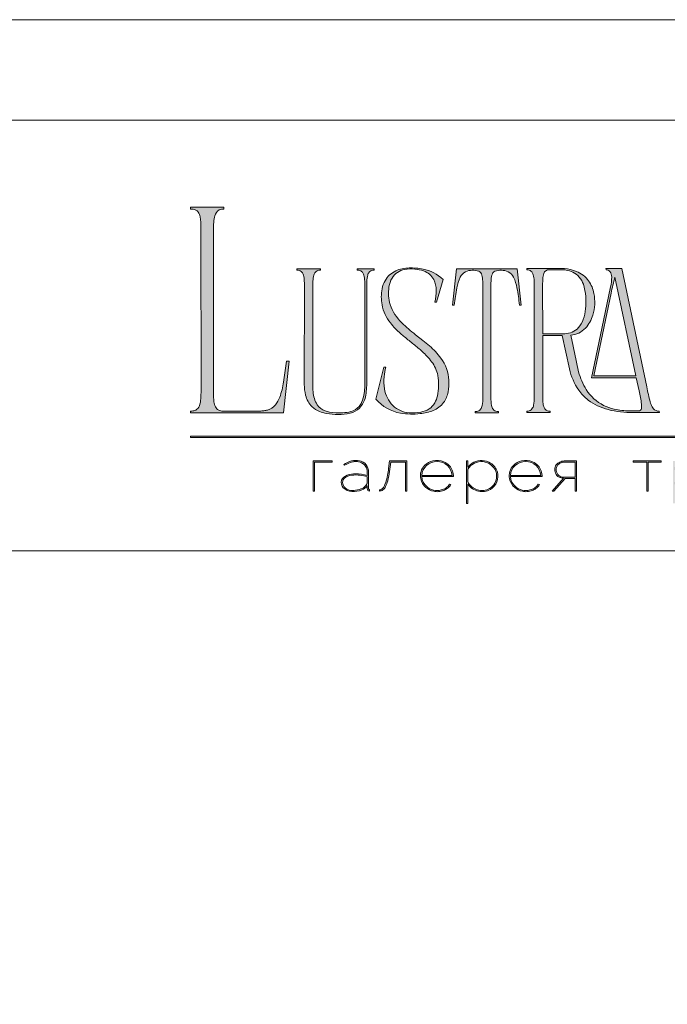
# Model space of a CAD drawing. Units: millimetres. Extents: x -605612750 to 17, y -1703670943 to 113.
# Drawn here: x -605612366 to -605611982, y -1703669157 to -1703668572 of the extents above; entities that cross this region are included whole.
import ezdxf

# ---------------------------------------------------------------- set-up
doc = ezdxf.new("R2010")
doc.units = ezdxf.units.MM
doc.layers.get('0').update_dxf_attribs({"lineweight": 9, "true_color": 0x1c1c1c})
doc.layers.get('Defpoints').update_dxf_attribs({"color": 3, "lineweight": 0})

# ---------------------------------------------------------------- blocks, each defined once
blk = doc.blocks.new('Block_1')
at = {"lineweight": 30}
h = blk.add_hatch(color=256, dxfattribs=at)
h.dxf.hatch_style = 1
h.paths.add_polyline_path([(71.54, -96.8), (74.35, -96.8), (74.35, -96.62), (71.33, -96.62), (71.33, -101.43), (71.54, -101.43)])
h.paths.add_polyline_path([(80.15, -98.4, 0.170469), (79.78, -97.24, 0.18098), (78.69, -96.6, 0.119184), (77.42, -96.64, 0.067582), (76.22, -97.18), (76.34, -97.32, -0.054981), (77.27, -96.88, -0.05473), (77.89, -96.74, -0.068968), (78.55, -96.77, -0.151163), (79.49, -97.24, -0.135189), (79.88, -97.94, -0.069744), (79.94, -98.5), (79.94, -98.95, 0.074413), (78.11, -98.68, 0.097637), (76.74, -98.92, 0.207397), (75.87, -99.7, 0.262217), (76.13, -100.89, 0.209346), (77.5, -101.52, 0.111466), (79.09, -101.22, 0.108727), (79.94, -100.62), (79.94, -101.06, 0.452755), (80.32, -101.43), (80.32, -101.25, -0.215398), (80.19, -101.2, -0.181751), (80.15, -101.06)])
h.paths.add_polyline_path([(77.5, -98.9, -0.058694), (78.81, -98.9, -0.053576), (79.94, -99.15), (79.94, -100.11, -0.137322), (79.85, -100.38, -0.079576), (79.51, -100.76, -0.091023), (78.72, -101.17, -0.087453), (77.47, -101.34, -0.116212), (76.68, -101.11, -0.207954), (76.05, -100.29, -0.260504), (76.27, -99.44, -0.166911)], flags=16)
h.paths.add_polyline_path([(93.04, -97.41, 0.10737), (92.13, -96.77, 0.157161), (90.4, -96.61, 0.143893), (89.09, -97.34, 0.249893), (88.46, -99.46, 0.163044), (89.3, -100.87, 0.127061), (90.53, -101.47, 0.068201), (91.29, -101.52, 0.072322), (92.12, -101.33, 0.060492), (92.67, -101.04, 0.133121), (93.26, -100.38), (93.06, -100.33, -0.131792), (92.45, -100.96, -0.077347), (91.73, -101.26, -0.252236), (89.42, -100.7, -0.189003), (88.63, -99.13), (93.68, -99.13, 0.19953)])
h.paths.add_polyline_path([(91.07, -96.73, -0.398914), (93.45, -98.95), (88.63, -98.95, -0.41166)], flags=16)
h.paths.add_polyline_path([(99.59, -96.98, 0.136121), (98.27, -96.55, 0.134731), (96.92, -96.84, 0.117924), (95.95, -97.64), (95.95, -96.62), (95.74, -96.62), (95.74, -103.41), (95.95, -103.41), (95.95, -100.33, 0.182715), (97.67, -101.47, 0.184597), (99.55, -101.17, 0.165574), (100.58, -99.98, 0.17431), (100.67, -98.38, 0.172781)])
h.paths.add_polyline_path([(96.22, -97.61, -0.071123), (96.72, -97.18, -0.124404), (98.03, -96.73, -0.149128), (99.4, -97.09, -0.207218), (100.52, -98.64, -0.17793), (100.26, -100.16, -0.129621), (99.43, -101.01, -0.213972), (97.5, -101.23, -0.204708), (95.95, -99.93), (95.95, -98.21, -0.160506)], flags=16)
h.paths.add_polyline_path([(107.16, -97.41, 0.10737), (106.26, -96.77, 0.157161), (104.53, -96.61, 0.143893), (103.22, -97.34, 0.249893), (102.59, -99.46, 0.163044), (103.43, -100.87, 0.127061), (104.65, -101.47, 0.068201), (105.41, -101.52, 0.072322), (106.24, -101.33, 0.060492), (106.8, -101.04, 0.133121), (107.39, -100.38), (107.19, -100.33, -0.131792), (106.58, -100.96, -0.077347), (105.85, -101.26, -0.252236), (103.54, -100.7, -0.189003), (102.75, -99.13), (107.8, -99.13, 0.19953)])
h.paths.add_polyline_path([(102.75, -98.95, -0.41166), (105.19, -96.73, -0.398914), (107.58, -98.95)], flags=16)
h.paths.add_polyline_path([(113.25, -96.62), (111.52, -96.62, 0.092562), (110.76, -96.75, 0.110133), (110.16, -97.13, 0.154941), (109.83, -97.79, 0.123938), (109.91, -98.57, 0.178739), (110.5, -99.2, 0.107056), (111.2, -99.4), (109.38, -101.43), (109.64, -101.43), (111.46, -99.41), (113.04, -99.41), (113.04, -101.43), (113.25, -101.43)])
h.paths.add_polyline_path([(110.09, -98.39, -0.203791), (110.17, -97.44, -0.170142), (110.83, -96.91, -0.078307), (111.4, -96.8), (113.04, -96.8), (113.04, -99.23), (111.34, -99.23, -0.131717), (110.62, -99.07, -0.202174)], flags=16)
h = blk.add_hatch(color=256, dxfattribs=at)
h.dxf.hatch_style = 1
edge = h.paths.add_edge_path()
edge.add_line((86.24, -101.43), (86.24, -96.62))
edge.add_line((86.24, -96.62), (83.49, -96.62))
edge.add_line((83.49, -96.62), (83.34, -97.83))
edge.add_arc((64.54, -95.51), 18.94, 349.7969, 352.9634, ccw=False)
edge.add_arc((75.24, -97.52), 8.06, 338.9591, 350.3413, ccw=False)
edge.add_arc((80.44, -99.47), 2.5, 326.4798, 337.9007, ccw=False)
edge.add_arc((81.73, -100.34), 0.948, 301.5891, 327.3053, ccw=False)
edge.add_arc((81.88, -100.61), 0.64, 271.2177, 302.6918, ccw=False)
edge.add_line((81.89, -101.25), (81.89, -101.43))
edge.add_arc((81.89, -100.5), 0.932, 270.1244, 305.3276)
edge.add_arc((81.49, -100.05), 1.54, 307.7733, 334.5409)
edge.add_arc((78.81, -98.7), 4.54, 333.6869, 345.6085)
edge.add_arc((70.33, -96.5), 13.3, 345.5264, 352.1513)
edge.add_line((83.5, -98.32), (83.69, -96.8))
edge.add_line((83.69, -96.8), (86.03, -96.8))
edge.add_line((86.03, -96.8), (86.03, -101.43))
edge.add_line((86.03, -101.43), (86.24, -101.43))
h = blk.add_hatch(color=256, dxfattribs=at)
h.dxf.hatch_style = 1
h.paths.add_polyline_path([(124.66, -96.8), (126.78, -96.8), (126.78, -96.62), (122.31, -96.62), (122.31, -96.8), (124.45, -96.8), (124.45, -101.43), (124.66, -101.43)])
h.paths.add_polyline_path([(131.22, -96.55, 0.134731), (129.88, -96.84, 0.117924), (128.91, -97.64), (128.91, -96.62), (128.7, -96.62), (128.7, -103.41), (128.91, -103.41), (128.91, -100.33, 0.182715), (130.62, -101.47, 0.184597), (132.5, -101.17, 0.165574), (133.54, -99.98, 0.17431), (133.62, -98.38, 0.172781), (132.55, -96.98, 0.136121)])
h.paths.add_polyline_path([(132.36, -97.09, -0.207218), (133.47, -98.64, -0.17793), (133.21, -100.16, -0.129621), (132.38, -101.01, -0.213972), (130.45, -101.23, -0.204708), (128.91, -99.93), (128.91, -98.21, -0.160506), (129.18, -97.61, -0.071123), (129.67, -97.18, -0.124404), (130.98, -96.73, -0.149128)], flags=16)
h.paths.add_polyline_path([(140.12, -97.41, 0.10737), (139.22, -96.77, 0.157161), (137.48, -96.61, 0.143893), (136.17, -97.34, 0.249893), (135.54, -99.46, 0.163044), (136.39, -100.87, 0.127061), (137.61, -101.47, 0.068201), (138.37, -101.52, 0.072322), (139.2, -101.33, 0.060492), (139.75, -101.04, 0.133121), (140.34, -100.38), (140.14, -100.33, -0.131792), (139.53, -100.96, -0.077347), (138.81, -101.26, -0.252236), (136.5, -100.7, -0.189003), (135.71, -99.13), (140.76, -99.13, 0.19953)])
h.paths.add_polyline_path([(138.15, -96.73, -0.398914), (140.54, -98.95), (135.71, -98.95, -0.41166)], flags=16)
h.paths.add_polyline_path([(147.07, -96.62), (146.86, -96.62), (146.86, -98.88), (143.03, -98.88), (143.03, -96.62), (142.82, -96.62), (142.82, -101.43), (143.03, -101.43), (143.03, -99.06), (146.86, -99.06), (146.86, -101.43), (147.07, -101.43)])
h.paths.add_polyline_path([(153.47, -96.62), (150.73, -96.62), (150.59, -97.54, -0.007529), (150.44, -98.46, -0.00924), (150.29, -99.28, -0.014448), (150.12, -99.96, -0.013529), (150.02, -100.3, -0.024159), (149.89, -100.63, -0.067522), (149.66, -101.01, -0.161028), (149.29, -101.25), (148.95, -101.26), (148.95, -102.87), (149.17, -102.87), (149.17, -101.43), (153.98, -101.43), (153.98, -102.87), (154.19, -102.87), (154.19, -101.26), (153.47, -101.26)])
h.paths.add_polyline_path([(150.93, -96.8), (153.26, -96.8), (153.26, -101.26), (149.67, -101.26, 0.147329), (150.05, -100.82, 0.031199), (150.22, -100.44), (150.29, -100.23, 0.032664), (150.62, -98.87, 0.008848)], flags=16)
h.paths.add_polyline_path([(160.61, -97.7, 0.245719), (158.43, -96.54, 0.372738), (155.84, -98.76, 0.389716), (157.86, -101.47, 0.317706), (160.69, -100.23, 0.293389)])
h.paths.add_polyline_path([(160.53, -100.13, -0.317789), (157.9, -101.29, -0.38934), (156.03, -98.78, -0.372217), (158.43, -96.73, -0.245763), (160.45, -97.81, -0.293386)], flags=16)
h.paths.add_polyline_path([(166.22, -98.97, 0.173488), (166.87, -98.41, 0.278379), (166.86, -97.22, 0.238461), (165.83, -96.62), (163.23, -96.62), (163.23, -101.43), (165.84, -101.43, 0.295955), (167.18, -100.59, 0.212261), (167.15, -99.68, 0.227185)])
h.paths.add_polyline_path([(163.43, -98.92), (163.44, -96.8), (165.89, -96.8, -0.195044), (166.62, -97.25, -0.29524), (166.66, -98.35, -0.131951), (166.22, -98.78, -0.142437), (165.63, -98.92)], flags=16)
h.paths.add_polyline_path([(163.44, -99.1), (165.89, -99.1, -0.250267), (166.86, -99.6, -0.301783), (166.93, -100.63, -0.253094), (165.95, -101.25), (163.44, -101.26)], flags=16)
h.paths.add_polyline_path([(171.7, -96.54, 0.372738), (169.11, -98.76, 0.389716), (171.13, -101.47, 0.317706), (173.96, -100.23, 0.293389), (173.87, -97.7, 0.245719)])
h.paths.add_polyline_path([(171.69, -96.73, -0.245763), (173.72, -97.81, -0.293386), (173.8, -100.13, -0.317789), (171.16, -101.29, -0.38934), (169.29, -98.78, -0.372217)], flags=16)
h.paths.add_polyline_path([(176.7, -96.8), (179.51, -96.8), (179.51, -96.62), (176.49, -96.62), (176.49, -101.43), (176.7, -101.43)])
h.paths.add_polyline_path([(183.68, -96.54, 0.372738), (181.09, -98.76, 0.389716), (183.11, -101.47, 0.317706), (185.95, -100.23, 0.293389), (185.86, -97.7, 0.245719)])
h.paths.add_polyline_path([(183.68, -96.73, -0.245763), (185.7, -97.81, -0.293386), (185.79, -100.13, -0.317789), (183.15, -101.29, -0.38934), (181.28, -98.78, -0.372217)], flags=16)
at = {"lineweight": 9}
for points in [[(71.54, -101.43), (71.33, -101.43), (71.33, -96.62), (74.35, -96.62), (74.35, -96.8), (71.54, -96.8)], [(122.31, -96.62), (126.78, -96.62), (126.78, -96.8), (124.66, -96.8), (124.66, -101.43), (124.45, -101.43), (124.45, -96.8), (122.31, -96.8)]]:
    blk.add_lwpolyline(points, close=True, dxfattribs=at)
for points in [[(76.22, -97.18), (76.34, -97.32, -0.054981), (77.27, -96.88, -0.05473), (77.89, -96.74, -0.068968), (78.55, -96.77, -0.151163), (79.49, -97.24, -0.135189), (79.88, -97.94, -0.069744), (79.94, -98.5), (79.94, -98.95, 0.074413), (78.11, -98.68, 0.097637), (76.74, -98.92, 0.207397), (75.87, -99.7, 0.262217), (76.13, -100.89, 0.209346), (77.5, -101.52, 0.111291), (79.09, -101.23, 0.108994), (79.94, -100.62), (79.94, -101.06, 0.452755), (80.32, -101.43), (80.32, -101.25, -0.215398), (80.19, -101.2, -0.181751), (80.15, -101.06), (80.15, -98.4, 0.170469), (79.78, -97.24, 0.18098), (78.69, -96.6, 0.119184), (77.42, -96.64, 0.067582)], [(86.24, -101.43), (86.24, -96.62), (83.49, -96.62), (83.34, -97.83, -0.013817), (83.18, -98.87, -0.049705), (82.76, -100.41, -0.049874), (82.53, -100.85, -0.112682), (82.22, -101.15, -0.138202), (81.89, -101.25), (81.89, -101.43, 0.154822), (82.43, -101.26, 0.11733), (82.87, -100.71, 0.052065), (83.2, -99.82, 0.028915), (83.5, -98.32), (83.69, -96.8), (86.03, -96.8), (86.03, -101.43)], [(93.68, -99.13), (88.63, -99.13, 0.188603), (89.41, -100.7, 0.25263), (91.73, -101.26, 0.077347), (92.45, -100.96, 0.131792), (93.06, -100.33), (93.26, -100.38, -0.133121), (92.67, -101.04, -0.060492), (92.12, -101.33, -0.072322), (91.29, -101.52, -0.068201), (90.53, -101.47, -0.127383), (89.3, -100.87, -0.162702), (88.46, -99.46, -0.249893), (89.09, -97.34, -0.143893), (90.4, -96.61, -0.157161), (92.13, -96.77, -0.10737), (93.04, -97.41, -0.19953)], [(88.63, -98.95), (93.45, -98.95, 0.398914), (91.07, -96.73, 0.41166)], [(95.74, -96.62), (95.74, -103.41), (95.95, -103.41), (95.95, -100.33, 0.182715), (97.67, -101.47, 0.184597), (99.55, -101.17, 0.165574), (100.58, -99.98, 0.17431), (100.67, -98.38, 0.172781), (99.59, -96.98, 0.136121), (98.27, -96.55, 0.134731), (96.92, -96.84, 0.117924), (95.95, -97.64), (95.95, -96.62)], [(95.95, -98.21), (95.95, -99.93, 0.204708), (97.5, -101.23, 0.213972), (99.43, -101.01, 0.129621), (100.26, -100.16, 0.17793), (100.52, -98.64, 0.207218), (99.4, -97.09, 0.149128), (98.03, -96.73, 0.124404), (96.72, -97.18, 0.071123), (96.22, -97.61, 0.160506)], [(107.8, -99.13), (102.75, -99.13, 0.188603), (103.54, -100.7, 0.25263), (105.85, -101.26, 0.077347), (106.58, -100.96, 0.131792), (107.19, -100.33), (107.39, -100.38, -0.133121), (106.8, -101.04, -0.060492), (106.24, -101.33, -0.072322), (105.41, -101.52, -0.068201), (104.65, -101.47, -0.127383), (103.43, -100.87, -0.162702), (102.59, -99.46, -0.249893), (103.22, -97.34, -0.143893), (104.53, -96.61, -0.157161), (106.26, -96.77, -0.10737), (107.16, -97.41, -0.19953)], [(102.75, -98.95), (107.58, -98.95, 0.398914), (105.19, -96.73, 0.41166)], [(113.04, -101.43), (113.25, -101.43), (113.25, -96.62), (111.52, -96.62, 0.092562), (110.76, -96.75, 0.110133), (110.16, -97.13, 0.154941), (109.83, -97.79, 0.123938), (109.91, -98.57, 0.178739), (110.5, -99.2, 0.107056), (111.2, -99.4), (109.38, -101.43), (109.64, -101.43), (111.46, -99.41), (113.04, -99.41)], [(113.04, -96.8), (113.04, -99.23), (111.34, -99.23, -0.131717), (110.62, -99.07, -0.202174), (110.09, -98.39, -0.203791), (110.17, -97.44, -0.170147), (110.83, -96.91, -0.078303), (111.4, -96.8)], [(79.94, -99.15), (79.94, -100.11, -0.138359), (79.85, -100.38, -0.07924), (79.51, -100.76, -0.091023), (78.72, -101.17, -0.087453), (77.47, -101.34, -0.116212), (76.68, -101.11, -0.207954), (76.05, -100.29, -0.260504), (76.27, -99.44, -0.166911), (77.5, -98.9, -0.058694), (78.81, -98.9, -0.053576)]]:
    blk.add_lwpolyline(points, format="xyb", close=True, dxfattribs=at)

msp = doc.modelspace()

# ---------------------------------------------------------------- hatches: boundary and pattern name
h = msp.add_hatch(color=256)
h.dxf.hatch_style = 1
edge = h.paths.add_edge_path()
edge.add_line((-605611986.53, -1703668804.43), (-605611986.41, -1703668805.16))
edge.add_line((-605611986.41, -1703668805.16), (-605612001.97, -1703668805.18))
edge.add_arc((-605612003.14, -1703668748.09), 57.1, 256.01278, 271.17644, ccw=False)
edge.add_arc((-605612008.9, -1703668771.79), 32.71, 232.71121, 255.75876, ccw=False)
edge.add_arc((-605612011.33, -1703668775.52), 28.27, 215.4623, 232.05247, ccw=False)
edge.add_arc((-605612004.93, -1703668771.54), 35.8, 192.54948, 214.70592, ccw=False)
edge.add_line((-605612039.87, -1703668779.32), (-605612044.24, -1703668759.41))
edge.add_line((-605612044.24, -1703668759.41), (-605612055.71, -1703668759.41))
edge.add_line((-605612055.71, -1703668759.41), (-605612055.66, -1703668797.6))
edge.add_arc((-605612033.18, -1703668796.91), 22.49, 181.75406, 189.67205)
edge.add_arc((-605612048.15, -1703668799.44), 7.3, 189.86176, 205.82488)
edge.add_arc((-605612051.91, -1703668801.23), 3.14, 206.24512, 243.55387)
edge.add_arc((-605612051.46, -1703668799.88), 4.55, 246.04384, 271.82795)
edge.add_line((-605612051.32, -1703668804.43), (-605612051.32, -1703668805.16))
edge.add_line((-605612051.32, -1703668805.16), (-605612065.23, -1703668805.16))
edge.add_line((-605612065.23, -1703668805.16), (-605612065.23, -1703668804.43))
edge.add_arc((-605612065.56, -1703668793.17), 11.27, 271.71487, 276.11326)
edge.add_arc((-605612064.72, -1703668801.07), 3.32, 276.15522, 323.0092)
edge.add_arc((-605612067.01, -1703668799.7), 5.98, 325.79673, 349.85741)
edge.add_arc((-605612087.99, -1703668796.1), 27.27, 350.16819, 360.21994)
edge.add_line((-605612060.72, -1703668796), (-605612060.72, -1703668728.92))
edge.add_arc((-605612094.67, -1703668729.16), 33.95, 0.40265, 6.73763)
edge.add_arc((-605612071.59, -1703668726.46), 10.71, 6.86167, 16.66049)
edge.add_arc((-605612065.89, -1703668724.62), 4.73, 15.09151, 38.84849)
edge.add_arc((-605612064.76, -1703668723.97), 3.44, 42.22495, 83.45595)
edge.add_arc((-605612065.45, -1703668730.47), 9.98, 83.78149, 88.70538)
edge.add_line((-605612065.23, -1703668720.49), (-605612065.23, -1703668719.76))
edge.add_line((-605612065.23, -1703668719.76), (-605612044.2, -1703668719.76))
edge.add_line((-605612044.2, -1703668719.76), (-605612042.71, -1703668719.81))
edge.add_arc((-605612044.43, -1703668742.62), 22.87, 67.60843, 85.68679, ccw=False)
edge.add_arc((-605612042.03, -1703668737.17), 16.92, 36.63196, 68.08099, ccw=False)
edge.add_arc((-605612043.49, -1703668737.79), 18.46, 9.99696, 35.47573, ccw=False)
edge.add_arc((-605612051.49, -1703668739.54), 26.65, -17.01676, 10.72566, ccw=False)
edge.add_arc((-605612044.45, -1703668742.19), 19.15, 317.41189, 344.3883, ccw=False)
edge.add_arc((-605612040.23, -1703668745.58), 13.75, 274.64789, 315.92703, ccw=False)
edge.add_line((-605612039.12, -1703668759.29), (-605612037.73, -1703668765.82))
edge.add_arc((-605611462.07, -1703668647.99), 587.6, 191.56841, 193.08621)
edge.add_arc((-605611996.72, -1703668771.03), 38.99, 194.8609, 211.83637)
edge.add_arc((-605612008.05, -1703668778.03), 25.67, 211.89478, 243.35036)
edge.add_arc((-605612006.8, -1703668775.09), 28.87, 243.74567, 257.01971)
edge.add_arc((-605612003.6, -1703668759.99), 44.3, 257.37774, 269.22229)
edge.add_arc((-605612000.96, -1703668631.57), 172.75, 268.92385, 270.72536)
edge.add_arc((-605611998.9, -1703668802.54), 1.77, 274.17698, 347.26732)
edge.add_arc((-605612004.57, -1703668801.32), 7.56, 347.74654, 367.65501)
edge.add_arc((-605612092.75, -1703668814.33), 96.7, 8.33518, 13.10097)
edge.add_line((-605611998.57, -1703668792.42), (-605612000.2, -1703668784.54))
edge.add_line((-605612000.2, -1703668784.54), (-605612026.79, -1703668784.54))
edge.add_line((-605612026.79, -1703668784.54), (-605612019.62, -1703668750.6))
edge.add_line((-605612019.62, -1703668750.6), (-605612015.39, -1703668730.55))
edge.add_arc((-605612037.5, -1703668725.3), 22.73, 346.65404, 361.23694)
edge.add_arc((-605612020.53, -1703668724.78), 5.75, 359.70252, 395.34453)
edge.add_arc((-605612017.97, -1703668723.31), 2.83, 40.94546, 93.21895)
edge.add_line((-605612018.13, -1703668720.49), (-605612018.25, -1703668719.76))
edge.add_line((-605612018.25, -1703668719.76), (-605612008.74, -1703668719.76))
edge.add_line((-605612008.74, -1703668719.76), (-605611993.94, -1703668790.07))
edge.add_arc((-605611851.48, -1703668762.41), 145.13, 190.98754, 194.59045)
edge.add_arc((-605611977.13, -1703668794.85), 15.36, 195.55708, 206.89406)
edge.add_arc((-605611985.21, -1703668798.86), 6.34, 207.6445, 220.44215)
edge.add_arc((-605611986.79, -1703668800.12), 4.32, 221.24017, 273.39257)
edge = h.paths.add_edge_path(flags=16)
edge.add_arc((-605612055.61, -1703668741.42), 25.44, 340.49404, 354.86126, ccw=False)
edge.add_arc((-605612045.83, -1703668744.92), 15.05, 318.8566, 340.63208, ccw=False)
edge.add_arc((-605612042.51, -1703668747.72), 10.71, 269.24139, 318.46516, ccw=False)
edge.add_line((-605612042.65, -1703668758.43), (-605612055.71, -1703668758.43))
edge.add_line((-605612055.71, -1703668758.43), (-605612055.75, -1703668730.25))
edge.add_line((-605612055.75, -1703668730.25), (-605612055.62, -1703668725.86))
edge.add_arc((-605612044.43, -1703668726.1), 11.19, 161.80189, 178.78891, ccw=False)
edge.add_arc((-605612052.14, -1703668723.55), 3.07, 85.89595, 162.05734, ccw=False)
edge.add_line((-605612051.92, -1703668720.49), (-605612044.81, -1703668720.49))
edge.add_arc((-605612044.69, -1703668740.38), 19.9, 81.36174, 90.34526, ccw=False)
edge.add_arc((-605612043.75, -1703668734.59), 14.03, 65.41206, 81.59072, ccw=False)
edge.add_arc((-605612043.24, -1703668732.84), 12.23, 17.78972, 64.17626, ccw=False)
edge.add_arc((-605612066.72, -1703668739.65), 36.67, -6.32946, 16.71468, ccw=False)
edge = h.paths.add_edge_path(flags=16)
edge.add_line((-605612000.44, -1703668783.44), (-605612025.45, -1703668783.44))
edge.add_line((-605612025.45, -1703668783.44), (-605612015.1, -1703668734.4))
edge.add_arc((-605611892.23, -1703668758), 125.12, 164.64987, 169.12588, ccw=False)
edge.add_line((-605612012.89, -1703668724.88), (-605612000.44, -1703668783.44))
edge = h.paths.add_edge_path()
edge.add_line((-605612068.4, -1703668741.48), (-605612069.5, -1703668741.47))
edge.add_arc((-605612188.52, -1703668753.46), 119.63, 5.75175, 10.70221)
edge.add_arc((-605612095.22, -1703668735.52), 24.62, 9.98436, 25.48331)
edge.add_arc((-605612079.57, -1703668728.07), 7.29, 25.57512, 62.33104)
edge.add_arc((-605612080.4, -1703668731.18), 10.45, 66.23301, 110.62451)
edge.add_arc((-605612082.65, -1703668724.33), 3.27, 116.0589, 167.58334)
edge.add_arc((-605612075.58, -1703668726.7), 10.71, 163.33953, 173.13834)
edge.add_arc((-605612052.49, -1703668729.4), 33.95, 173.26237, 179.59735)
edge.add_line((-605612086.44, -1703668729.17), (-605612086.44, -1703668796.45))
edge.add_arc((-605612059.18, -1703668796.35), 27.27, 180.21994, 189.83181)
edge.add_arc((-605612080.15, -1703668799.95), 5.98, 190.14259, 214.20327)
edge.add_arc((-605612082.45, -1703668801.31), 3.32, 216.99079, 263.84477)
edge.add_arc((-605612081.6, -1703668793.41), 11.27, 263.88674, 268.28513)
edge.add_line((-605612081.94, -1703668804.68), (-605612081.94, -1703668805.41))
edge.add_line((-605612081.94, -1703668805.41), (-605612088.76, -1703668805.41))
edge.add_line((-605612088.76, -1703668805.41), (-605612095.73, -1703668805.41))
edge.add_line((-605612095.73, -1703668805.41), (-605612095.73, -1703668804.68))
edge.add_arc((-605612096.07, -1703668793.41), 11.27, 271.71481, 276.11319)
edge.add_arc((-605612095.22, -1703668801.31), 3.32, 276.15523, 323.00921)
edge.add_arc((-605612097.52, -1703668799.95), 5.98, 325.79672, 349.8574)
edge.add_arc((-605612118.49, -1703668796.35), 27.27, 350.16819, 360.21995)
edge.add_line((-605612091.23, -1703668796.24), (-605612091.23, -1703668729.17))
edge.add_arc((-605612125.18, -1703668729.4), 33.95, 0.40264, 6.73762)
edge.add_arc((-605612102.09, -1703668726.7), 10.71, 6.86168, 16.6605)
edge.add_arc((-605612095.02, -1703668724.33), 3.27, 12.41666, 63.94111)
edge.add_arc((-605612097.27, -1703668731.18), 10.45, 69.37549, 113.76699)
edge.add_arc((-605612098.1, -1703668728.07), 7.29, 117.66895, 154.42487)
edge.add_arc((-605612082.45, -1703668735.52), 24.62, 154.51669, 170.01564)
edge.add_arc((-605611989.15, -1703668753.46), 119.63, 169.29779, 174.24825)
edge.add_line((-605612108.17, -1703668741.47), (-605612109.27, -1703668741.48))
edge.add_line((-605612109.27, -1703668741.48), (-605612106.83, -1703668720))
edge.add_line((-605612106.83, -1703668720), (-605612070.84, -1703668720))
edge.add_line((-605612070.84, -1703668720), (-605612068.4, -1703668741.48))
edge = h.paths.add_edge_path()
edge.add_line((-605612114.88, -1703668726.22), (-605612118.67, -1703668739.77))
edge.add_line((-605612118.67, -1703668739.77), (-605612119.64, -1703668739.77))
edge.add_arc((-605612150, -1703668733.03), 31.1, 347.48976, 360.93043)
edge.add_arc((-605612133.46, -1703668732.65), 14.55, 0.48311, 25.7536)
edge.add_arc((-605612129.72, -1703668731.21), 10.56, 27.55381, 71.45217)
edge.add_arc((-605612133.01, -1703668739.92), 19.87, 70.44321, 86.09017)
edge.add_arc((-605612133.79, -1703668741.42), 21.43, 84.26231, 100.12313)
edge.add_arc((-605612135.79, -1703668731.16), 10.98, 99.29328, 148.22925)
edge.add_arc((-605612132.73, -1703668732.63), 14.36, 149.67827, 172.27084)
edge.add_arc((-605612123.32, -1703668734.24), 23.9, 171.48548, 196.69763)
edge.add_arc((-605612120.62, -1703668732.52), 27, 198.54325, 226.16285)
edge.add_arc((-605612081.49, -1703668693.21), 82.46, 225.46967, 232.94476)
edge.add_line((-605612131.18, -1703668759.02), (-605612126.85, -1703668762.39))
edge.add_arc((-605612191.55, -1703668844.64), 104.65, 48.98831, 51.81157, ccw=False)
edge.add_arc((-605612150.71, -1703668798.48), 43.02, 36.49885, 49.6836, ccw=False)
edge.add_arc((-605612135.9, -1703668787.44), 24.54, 3.10116, 36.34475, ccw=False)
edge.add_arc((-605612138.54, -1703668787.77), 27.2, -11.07613, 3.49852, ccw=False)
edge.add_arc((-605612127.26, -1703668790.15), 15.68, 324.11873, 349.54115, ccw=False)
edge.add_arc((-605612126.12, -1703668790.53), 14.53, 292.14509, 322.7112, ccw=False)
edge.add_arc((-605612130.75, -1703668779.35), 26.64, 275.06557, 292.30216, ccw=False)
edge.add_arc((-605612133.1, -1703668764.31), 41.83, 260.38569, 276.45404, ccw=False)
edge.add_arc((-605612136.2, -1703668781.85), 24.02, 219.79821, 260.67904, ccw=False)
edge.add_line((-605612154.66, -1703668797.23), (-605612149.9, -1703668778.32))
edge.add_line((-605612149.9, -1703668778.32), (-605612148.8, -1703668778.32))
edge.add_arc((-605612115.41, -1703668787.42), 34.61, 164.76241, 174.25917)
edge.add_arc((-605612123.54, -1703668786.7), 26.45, 174.05083, 189.84021)
edge.add_arc((-605612131.7, -1703668788.37), 18.12, 189.04943, 224.53224)
edge.add_arc((-605612134.01, -1703668790.18), 15.2, 225.75441, 266.39276)
edge.add_arc((-605612133.31, -1703668774.79), 30.61, 266.9051, 279.92896)
edge.add_arc((-605612130.37, -1703668791.17), 13.97, 279.6343, 301.16076)
edge.add_arc((-605612128.53, -1703668794.62), 10.06, 302.34898, 330.77818)
edge.add_arc((-605612133.19, -1703668792.12), 15.35, 331.11408, 347.63599)
edge.add_arc((-605612150.05, -1703668788.55), 32.58, 347.8562, 369.38053)
edge.add_arc((-605612139.05, -1703668788.02), 21.69, 12.7123, 36.68602)
edge.add_arc((-605612154.26, -1703668799.46), 40.71, 36.81681, 48.42973)
edge.add_arc((-605612203.44, -1703668853.88), 114.06, 48.0878, 51.43816)
edge.add_arc((-605611872.65, -1703668438.56), 416.89, 230.52636, 231.47055, ccw=False)
edge.add_arc((-605612075.74, -1703668685.87), 96.88, 228.4002, 230.26421, ccw=False)
edge.add_arc((-605612109.28, -1703668722.86), 46.95, 218.32748, 229.02782, ccw=False)
edge.add_arc((-605612126.69, -1703668736.48), 24.85, 191.21765, 218.6008, ccw=False)
edge.add_arc((-605612125.83, -1703668736.68), 25.65, 168.79097, 190.38761, ccw=False)
edge.add_arc((-605612134.62, -1703668735.01), 16.71, 151.16431, 168.57134, ccw=False)
edge.add_arc((-605612137.28, -1703668733.65), 13.72, 114.38897, 150.79963, ccw=False)
edge.add_arc((-605612135.47, -1703668737.4), 17.89, 101.52801, 114.70558, ccw=False)
edge.add_arc((-605612134.36, -1703668742.72), 23.32, 91.54094, 101.57286, ccw=False)
edge.add_arc((-605612133.9, -1703668758.49), 39.1, 79.35078, 91.59067, ccw=False)
edge.add_arc((-605612130.74, -1703668742.2), 22.51, 45.22749, 79.61358, ccw=False)
edge = h.paths.add_edge_path()
edge.add_line((-605612155.65, -1703668720.01), (-605612155.65, -1703668720.74))
edge.add_arc((-605612155.42, -1703668730.72), 9.98, 91.29464, 96.21853)
edge.add_arc((-605612156.11, -1703668724.21), 3.44, 96.54404, 137.77505)
edge.add_arc((-605612154.98, -1703668724.87), 4.73, 141.1515, 164.90848)
edge.add_arc((-605612149.28, -1703668726.7), 10.71, 163.33951, 173.13832)
edge.add_arc((-605612126.2, -1703668729.41), 33.95, 173.26238, 179.59736)
edge.add_line((-605612160.15, -1703668729.17), (-605612160.15, -1703668781.1))
edge.add_line((-605612160.15, -1703668781.1), (-605612160.15, -1703668787))
edge.add_arc((-605612198.72, -1703668788.14), 38.59, -11.73094, 1.69243, ccw=False)
edge.add_arc((-605612174.06, -1703668793.34), 13.39, 316.22546, 348.61241, ccw=False)
edge.add_arc((-605612172.86, -1703668793.68), 12.3, 283.32676, 313.47863, ccw=False)
edge.add_arc((-605612176.28, -1703668779.86), 26.54, 268.05916, 283.64167, ccw=False)
edge.add_arc((-605612177.12, -1703668766.13), 40.25, 260.18164, 269.91285, ccw=False)
edge.add_arc((-605612180.24, -1703668784.64), 21.47, 248.06862, 259.95584, ccw=False)
edge.add_arc((-605612183.15, -1703668791.78), 13.76, 226.73519, 248.21469, ccw=False)
edge.add_arc((-605612182.5, -1703668791.69), 14.28, 193.06452, 225.11182, ccw=False)
edge.add_arc((-605612169.34, -1703668788.23), 27.89, 180.85497, 193.86225, ccw=False)
edge.add_line((-605612197.22, -1703668788.65), (-605612197.13, -1703668729.17))
edge.add_arc((-605612231.08, -1703668729.4), 33.95, 0.40265, 6.73763)
edge.add_arc((-605612207.99, -1703668726.7), 10.71, 6.86167, 16.66048)
edge.add_arc((-605612202.3, -1703668724.86), 4.73, 15.09151, 38.84849)
edge.add_arc((-605612201.17, -1703668724.21), 3.44, 42.22494, 83.45594)
edge.add_arc((-605612201.86, -1703668730.72), 9.98, 83.78152, 88.70541)
edge.add_line((-605612201.63, -1703668720.73), (-605612201.63, -1703668719.99))
edge.add_line((-605612201.63, -1703668719.99), (-605612187.61, -1703668719.99))
edge.add_line((-605612187.61, -1703668719.99), (-605612187.61, -1703668720.73))
edge.add_arc((-605612187.39, -1703668730.71), 9.98, 91.29459, 96.21848)
edge.add_arc((-605612188.08, -1703668724.2), 3.44, 96.54402, 137.77503)
edge.add_arc((-605612186.94, -1703668724.85), 4.73, 141.1515, 164.90848)
edge.add_arc((-605612181.25, -1703668726.69), 10.71, 163.33953, 173.13834)
edge.add_arc((-605612158.16, -1703668729.4), 33.95, 173.26237, 179.59735)
edge.add_line((-605612192.11, -1703668729.16), (-605612192.11, -1703668784.7))
edge.add_line((-605612192.11, -1703668784.7), (-605612192.11, -1703668788.79))
edge.add_arc((-605612153.87, -1703668789.42), 38.25, 179.05005, 185.13779)
edge.add_arc((-605612175.63, -1703668791.93), 16.36, 183.22313, 212.00162)
edge.add_arc((-605612181.41, -1703668794.96), 9.87, 214.84826, 250.05083)
edge.add_arc((-605612179.41, -1703668789.98), 15.23, 249.36775, 259.40065)
edge.add_arc((-605612176.36, -1703668768.76), 36.66, 260.81573, 273.1594)
edge.add_arc((-605612174.89, -1703668785.33), 20.04, 271.58096, 285.65889)
edge.add_arc((-605612172.17, -1703668795.15), 9.85, 285.82507, 319.30722)
edge.add_arc((-605612173.15, -1703668794.48), 11.03, 319.98633, 334.08468)
edge.add_arc((-605612180.36, -1703668791.32), 18.9, 335.02143, 352.64833)
edge.add_arc((-605612210.87, -1703668787.39), 49.67, 352.66315, 362.38116)
edge.add_line((-605612161.25, -1703668785.33), (-605612161.25, -1703668729.17))
edge.add_arc((-605612195.2, -1703668729.4), 33.95, 0.40265, 6.73763)
edge.add_arc((-605612172.11, -1703668726.7), 10.71, 6.86168, 16.66049)
edge.add_arc((-605612166.42, -1703668724.86), 4.73, 15.09151, 38.84849)
edge.add_arc((-605612165.28, -1703668724.21), 3.44, 42.22494, 83.45594)
edge.add_arc((-605612165.97, -1703668730.72), 9.98, 83.78152, 88.70541)
edge.add_line((-605612165.75, -1703668720.73), (-605612165.75, -1703668720))
edge.add_line((-605612165.75, -1703668720), (-605612161.29, -1703668720))
edge.add_line((-605612161.29, -1703668720), (-605612155.65, -1703668720.01))
edge = h.paths.add_edge_path()
edge.add_line((-605612206.2, -1703668774.73), (-605612209.51, -1703668805.41))
edge.add_line((-605612209.51, -1703668805.41), (-605612264.76, -1703668805.41))
edge.add_line((-605612264.76, -1703668805.41), (-605612264.76, -1703668804.36))
edge.add_arc((-605612264.74, -1703668792.92), 11.44, 269.89079, 274.21791)
edge.add_arc((-605612264.23, -1703668797.96), 6.37, 273.00785, 294.28773)
edge.add_arc((-605612263.57, -1703668799.86), 4.38, 296.6405, 340.82233)
edge.add_arc((-605612274, -1703668796.34), 15.39, 341.21563, 357.67355)
edge.add_arc((-605612352.74, -1703668791.32), 94.28, 356.56469, 358.67265)
edge.add_line((-605612258.48, -1703668793.5), (-605612258.5, -1703668695.46))
edge.add_arc((-605612294.03, -1703668695.03), 35.54, 359.31132, 369.73169)
edge.add_arc((-605612266.06, -1703668690.32), 7.17, 10.43545, 34.41704)
edge.add_arc((-605612263.4, -1703668688.69), 4.06, 36.65644, 63.65206)
edge.add_arc((-605612264.49, -1703668691.58), 7.14, 66.0521, 92.11143)
edge.add_line((-605612264.76, -1703668684.45), (-605612264.76, -1703668683.4))
edge.add_line((-605612264.76, -1703668683.4), (-605612257.8, -1703668683.4))
edge.add_line((-605612257.8, -1703668683.4), (-605612244.89, -1703668683.4))
edge.add_line((-605612244.89, -1703668683.4), (-605612244.89, -1703668684.44))
edge.add_arc((-605612245.06, -1703668691.11), 6.67, 88.56455, 113.08048)
edge.add_arc((-605612245.24, -1703668689.57), 5.2, 117.84658, 167.44502)
edge.add_arc((-605612231.79, -1703668693.56), 19.22, 164.568, 175.64593)
edge.add_arc((-605612172.71, -1703668697.83), 78.46, 175.80889, 180.53497)
edge.add_line((-605612251.16, -1703668698.56), (-605612251.16, -1703668785.07))
edge.add_line((-605612251.16, -1703668785.07), (-605612251.07, -1703668795.65))
edge.add_arc((-605612219.95, -1703668794.34), 31.15, 182.41188, 188.27497)
edge.add_arc((-605612239.94, -1703668797.37), 10.93, 187.60816, 204.01549)
edge.add_arc((-605612246.05, -1703668800.05), 4.26, 204.51117, 242.92409)
edge.add_arc((-605612245.59, -1703668798.55), 5.81, 245.6425, 271.75946)
edge.add_line((-605612245.41, -1703668804.36), (-605612223.66, -1703668804.36))
edge.add_arc((-605612223.79, -1703668782.96), 21.4, 270.34858, 277.20551)
edge.add_arc((-605612222.84, -1703668790.52), 13.78, 277.2208, 286.19178)
edge.add_arc((-605612221.53, -1703668794.72), 9.38, 285.68222, 321.27773)
edge.add_arc((-605612227.07, -1703668790.6), 16.28, 322.1656, 340.01097)
edge.add_arc((-605612259.61, -1703668779.1), 50.79, 340.36021, 350.89208)
edge.add_line((-605612209.46, -1703668787.14), (-605612207.76, -1703668774.73))
edge.add_line((-605612207.76, -1703668774.73), (-605612206.2, -1703668774.73))
at = {"lineweight": 9}
h = msp.add_hatch(color=256, dxfattribs=at)
h.dxf.hatch_style = 1
h.paths.add_polyline_path([(-605612264.76, -1703668819.2), (-605611531.2, -1703668819.2), (-605611531.2, -1703668820.13), (-605612264.76, -1703668820.13)])

# ---------------------------------------------------------------- linework, layer by layer
for points in [[(-605612708.15, -1703668631.68), (-605611116.02, -1703668631.68), (-605611116.02, -1703670883.41), (-605612708.15, -1703670883.41)], [(-605612708.15, -1703668631.68), (-605611116.02, -1703668631.68), (-605611116.02, -1703668887.38), (-605612708.15, -1703668887.38)], [(-605611531.2, -1703668820.13), (-605612264.76, -1703668820.13), (-605612264.76, -1703668819.2), (-605611531.2, -1703668819.2)]]:
    msp.add_lwpolyline(points, close=True)
at = {"lineweight": 15}
for points in [[(-605612206.2, -1703668774.73), (-605612209.51, -1703668805.41), (-605612264.76, -1703668805.41), (-605612264.76, -1703668804.36, 0.018883), (-605612263.89, -1703668804.33, 0.093119), (-605612261.61, -1703668803.77, 0.195204), (-605612259.43, -1703668801.3, 0.071935), (-605612258.63, -1703668796.97, 0.009198), (-605612258.48, -1703668793.5), (-605612258.5, -1703668695.46, 0.045499), (-605612259.01, -1703668689.02, 0.105023), (-605612260.14, -1703668686.27, 0.118338), (-605612261.6, -1703668685.06, 0.114198), (-605612264.76, -1703668684.45), (-605612264.76, -1703668683.4), (-605612257.8, -1703668683.4), (-605612244.89, -1703668683.4), (-605612244.89, -1703668684.44, 0.107381), (-605612247.67, -1703668684.97, 0.219857), (-605612250.32, -1703668688.44, 0.048374), (-605612250.96, -1703668692.1, 0.020624), (-605612251.16, -1703668698.56), (-605612251.16, -1703668785.07), (-605612251.07, -1703668795.65, 0.025588), (-605612250.77, -1703668798.82, 0.071713), (-605612249.92, -1703668801.82, 0.169195), (-605612247.99, -1703668803.85, 0.114453), (-605612245.41, -1703668804.36), (-605612223.66, -1703668804.36, 0.029928), (-605612221.11, -1703668804.19, 0.039163), (-605612219, -1703668803.75, 0.156576), (-605612214.21, -1703668800.59, 0.078023), (-605612211.77, -1703668796.17, 0.045986), (-605612209.46, -1703668787.14), (-605612207.76, -1703668774.73), (-605612206.2, -1703668774.73)], [(-605612155.65, -1703668720.01), (-605612155.65, -1703668720.74, 0.021488), (-605612156.5, -1703668720.79, 0.181871), (-605612158.66, -1703668721.9, 0.104032), (-605612159.54, -1703668723.63, 0.042781), (-605612159.91, -1703668725.43, 0.027649), (-605612160.15, -1703668729.17), (-605612160.15, -1703668781.1), (-605612160.15, -1703668787, -0.058638), (-605612160.94, -1703668795.98, -0.142263), (-605612164.39, -1703668802.6, -0.132327), (-605612170.02, -1703668805.64, -0.068097), (-605612177.18, -1703668806.38, -0.042486), (-605612183.98, -1703668805.79, -0.051914), (-605612188.26, -1703668804.56, -0.093997), (-605612192.58, -1703668801.81, -0.140751), (-605612196.41, -1703668794.91, -0.056816), (-605612197.22, -1703668788.65), (-605612197.13, -1703668729.17, 0.027649), (-605612197.36, -1703668725.42, 0.042781), (-605612197.74, -1703668723.63, 0.104032), (-605612198.62, -1703668721.9, 0.181871), (-605612200.77, -1703668720.79, 0.021488), (-605612201.63, -1703668720.73), (-605612201.63, -1703668719.99), (-605612187.61, -1703668719.99), (-605612187.61, -1703668720.73, 0.021488), (-605612188.47, -1703668720.78, 0.181871), (-605612190.62, -1703668721.89, 0.104032), (-605612191.51, -1703668723.62, 0.042781), (-605612191.88, -1703668725.41, 0.027649), (-605612192.11, -1703668729.16), (-605612192.11, -1703668784.7), (-605612192.11, -1703668788.79, 0.026569), (-605612191.96, -1703668792.85, 0.126234), (-605612189.5, -1703668800.6, 0.15482), (-605612184.77, -1703668804.23, 0.043805), (-605612182.21, -1703668804.95, 0.053912), (-605612174.34, -1703668805.36, 0.061504), (-605612169.48, -1703668804.63, 0.147142), (-605612164.7, -1703668801.57, 0.061593), (-605612163.22, -1703668799.3, 0.077064), (-605612161.61, -1703668793.74, 0.042428), (-605612161.25, -1703668785.33), (-605612161.25, -1703668729.17, 0.027649), (-605612161.48, -1703668725.42, 0.042781), (-605612161.85, -1703668723.63, 0.104032), (-605612162.73, -1703668721.9, 0.181871), (-605612164.89, -1703668720.79, 0.021488), (-605612165.75, -1703668720.73), (-605612165.75, -1703668720), (-605612161.29, -1703668720), (-605612155.65, -1703668720.01)], [(-605612114.88, -1703668726.22), (-605612118.67, -1703668739.77), (-605612119.64, -1703668739.77, 0.058713), (-605612118.91, -1703668732.53, 0.110712), (-605612120.35, -1703668726.33, 0.19392), (-605612126.36, -1703668721.2, 0.068379), (-605612131.65, -1703668720.1, 0.069317), (-605612137.56, -1703668720.33, 0.216829), (-605612145.12, -1703668725.38, 0.098899), (-605612146.96, -1703668730.7, 0.110455), (-605612146.21, -1703668741.1, 0.1211), (-605612139.32, -1703668751.99, 0.032628), (-605612131.18, -1703668759.02), (-605612126.85, -1703668762.39, -0.012319), (-605612122.88, -1703668765.68, -0.057593), (-605612116.13, -1703668772.89, -0.146079), (-605612111.39, -1703668786.11, -0.06368), (-605612111.85, -1703668793, -0.111383), (-605612114.56, -1703668799.34, -0.134166), (-605612120.65, -1703668803.99, -0.075351), (-605612128.4, -1703668805.88, -0.070227), (-605612140.09, -1703668805.56, -0.180293), (-605612154.66, -1703668797.23), (-605612149.9, -1703668778.32), (-605612148.8, -1703668778.32, 0.041461), (-605612149.84, -1703668783.95, 0.069003), (-605612149.6, -1703668791.22, 0.156072), (-605612144.62, -1703668801.08, 0.1792), (-605612134.97, -1703668805.36, 0.056889), (-605612128.04, -1703668804.94, 0.094204), (-605612123.15, -1703668803.13, 0.124686), (-605612119.75, -1703668799.54, 0.072216), (-605612118.19, -1703668795.41, 0.094195), (-605612117.9, -1703668783.24, 0.104988), (-605612121.66, -1703668775.06, 0.050714), (-605612127.24, -1703668769, 0.01462), (-605612132.33, -1703668764.69, -0.00412), (-605612137.67, -1703668760.37, -0.008133), (-605612140.06, -1703668758.31, -0.046723), (-605612146.11, -1703668751.98, -0.120053), (-605612151.06, -1703668741.31, -0.094513), (-605612151, -1703668731.7, -0.076099), (-605612149.26, -1703668726.95, -0.160222), (-605612142.94, -1703668721.15, -0.057561), (-605612139.04, -1703668719.87, -0.0438), (-605612134.99, -1703668719.4, -0.053457), (-605612126.68, -1703668720.06, -0.151174), (-605612114.88, -1703668726.22)], [(-605612068.4, -1703668741.48), (-605612069.5, -1703668741.47, 0.021604), (-605612070.97, -1703668731.25, 0.06773), (-605612073, -1703668724.92, 0.161767), (-605612076.19, -1703668721.62, 0.196154), (-605612084.08, -1703668721.4, 0.228684), (-605612085.84, -1703668723.63, 0.042781), (-605612086.21, -1703668725.42, 0.027649), (-605612086.44, -1703668729.17), (-605612086.44, -1703668796.45, 0.041964), (-605612086.04, -1703668801, 0.105372), (-605612085.1, -1703668803.31, 0.207336), (-605612082.8, -1703668804.62, 0.019194), (-605612081.94, -1703668804.68), (-605612081.94, -1703668805.41), (-605612088.76, -1703668805.41), (-605612095.73, -1703668805.41), (-605612095.73, -1703668804.68, 0.019194), (-605612094.87, -1703668804.62, 0.207336), (-605612092.57, -1703668803.31, 0.105372), (-605612091.63, -1703668801, 0.043887), (-605612091.23, -1703668796.24), (-605612091.23, -1703668729.17, 0.027649), (-605612091.46, -1703668725.42, 0.042781), (-605612091.83, -1703668723.63, 0.228684), (-605612093.59, -1703668721.4, 0.196154), (-605612101.48, -1703668721.62, 0.161767), (-605612104.67, -1703668724.92, 0.06773), (-605612106.69, -1703668731.25, 0.021604), (-605612108.17, -1703668741.47), (-605612109.27, -1703668741.48), (-605612106.83, -1703668720), (-605612070.84, -1703668720), (-605612068.4, -1703668741.48)], [(-605611986.53, -1703668804.43), (-605611986.41, -1703668805.16), (-605612001.97, -1703668805.18, -0.066261), (-605612016.94, -1703668803.5, -0.100904), (-605612028.71, -1703668797.82, -0.072515), (-605612034.36, -1703668791.92, -0.096978), (-605612039.87, -1703668779.32), (-605612044.24, -1703668759.41), (-605612055.71, -1703668759.41), (-605612055.66, -1703668797.6, 0.034563), (-605612055.35, -1703668800.69, 0.069765), (-605612054.73, -1703668802.62, 0.164244), (-605612053.31, -1703668804.04, 0.112981), (-605612051.32, -1703668804.43), (-605612051.32, -1703668805.16), (-605612065.23, -1703668805.16), (-605612065.23, -1703668804.43, 0.019194), (-605612064.36, -1703668804.37, 0.207336), (-605612062.07, -1703668803.07, 0.105372), (-605612061.12, -1703668800.76, 0.043887), (-605612060.72, -1703668796), (-605612060.72, -1703668728.92, 0.027649), (-605612060.96, -1703668725.18, 0.042781), (-605612061.33, -1703668723.39, 0.104032), (-605612062.21, -1703668721.65, 0.181871), (-605612064.37, -1703668720.55, 0.021488), (-605612065.23, -1703668720.49), (-605612065.23, -1703668719.76), (-605612044.2, -1703668719.76), (-605612042.71, -1703668719.81, -0.079046), (-605612035.71, -1703668721.47, -0.13809), (-605612028.45, -1703668727.07, -0.111632), (-605612025.3, -1703668734.58, -0.121644), (-605612026.01, -1703668747.34, -0.118253), (-605612030.35, -1703668755.15, -0.182088), (-605612039.12, -1703668759.29), (-605612037.73, -1703668765.82, 0.006623), (-605612034.41, -1703668781.03, 0.074205), (-605612029.85, -1703668791.6, 0.138119), (-605612019.57, -1703668800.98, 0.057984), (-605612013.28, -1703668803.22, 0.051728), (-605612004.2, -1703668804.29, 0.007861), (-605611998.77, -1703668804.3, 0.330188), (-605611997.17, -1703668802.93, 0.087086), (-605611997.07, -1703668800.32, 0.020798), (-605611998.57, -1703668792.42), (-605612000.2, -1703668784.54), (-605612026.79, -1703668784.54), (-605612019.62, -1703668750.6), (-605612015.39, -1703668730.55, 0.063716), (-605612014.78, -1703668724.81, 0.156784), (-605612015.84, -1703668721.46, 0.232125), (-605612018.13, -1703668720.49), (-605612018.25, -1703668719.76), (-605612008.74, -1703668719.76), (-605611993.94, -1703668790.07, 0.015722), (-605611991.92, -1703668798.97, 0.049507), (-605611990.82, -1703668801.8, 0.055898), (-605611990.03, -1703668802.97, 0.231569), (-605611986.53, -1703668804.43)], [(-605612030.27, -1703668743.7, -0.062771), (-605612031.63, -1703668749.91, -0.0953), (-605612034.49, -1703668754.82, -0.218144), (-605612042.65, -1703668758.43), (-605612055.71, -1703668758.43), (-605612055.75, -1703668730.25), (-605612055.62, -1703668725.86, -0.074256), (-605612055.06, -1703668722.61, -0.345115), (-605612051.92, -1703668720.49), (-605612044.81, -1703668720.49, -0.039218), (-605612041.7, -1703668720.71, -0.07071), (-605612037.91, -1703668721.83, -0.205209), (-605612031.6, -1703668729.11, -0.100889), (-605612030.27, -1703668743.7, -0.062771)], [(-605612000.44, -1703668783.44), (-605612025.45, -1703668783.44), (-605612015.1, -1703668734.4, -0.019533), (-605612012.89, -1703668724.88), (-605612000.44, -1703668783.44)]]:
    msp.add_lwpolyline(points, format="xyb", close=True, dxfattribs=at)
at = {"lineweight": 5}
msp.add_lwpolyline([(-605612264.76, -1703668819.2), (-605611531.2, -1703668819.2), (-605611531.2, -1703668820.13), (-605612264.76, -1703668820.13)], close=True, dxfattribs=at)
at = {"layer": 'Defpoints', "color": 30}
msp.add_lwpolyline([(-605612750.34, -1703668572.01), (-605611073.82, -1703668572.01), (-605611073.82, -1703670943.08), (-605612750.34, -1703670943.08)], close=True, dxfattribs=at)

# ---------------------------------------------------------------- block references
at = {"xscale": 3.725948160000001, "yscale": 3.725948160000001, "zscale": 3.725948160000001}
msp.add_blockref('Block_1', (-605612457.71, -1703668473.93), dxfattribs=at)

doc.saveas('drawing.dxf')
